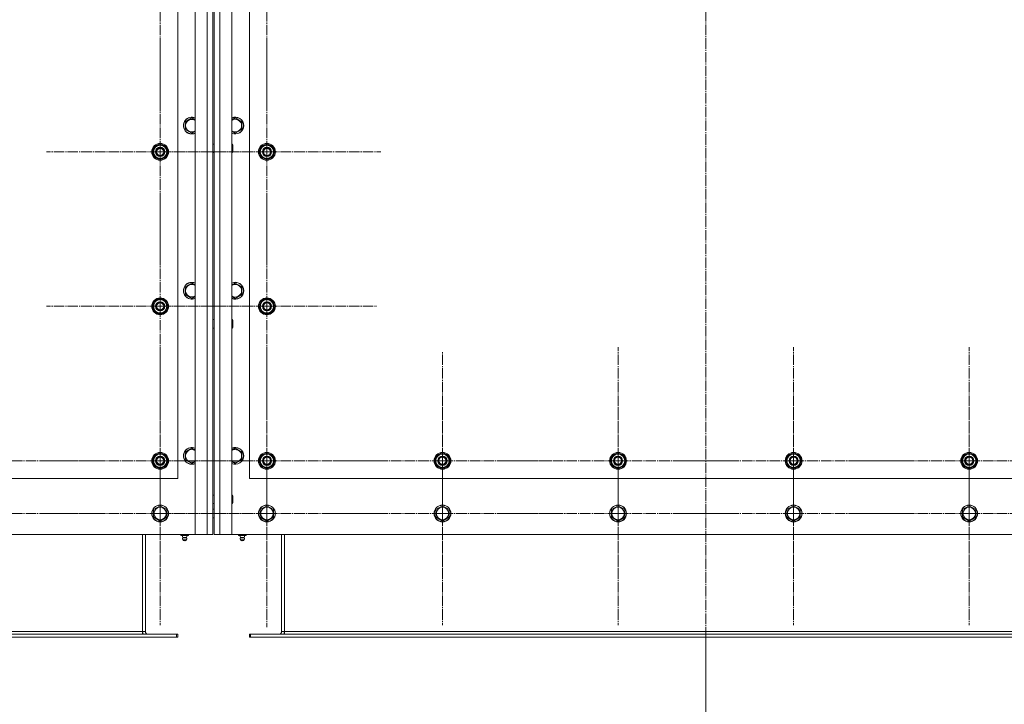
# Model space of a CAD drawing. Units: millimetres. Extents: x 0 to 32510, y -11 to 22275.
# Drawn here: x 8928 to 10330, y 7799 to 8774 of the extents above; entities that cross this region are included whole.
import ezdxf

# ---------------------------------------------------------------- set-up
doc = ezdxf.new("R2010")
doc.units = ezdxf.units.MM
doc.linetypes.add('K5LT_AXLED', pattern=[19.5, 15, -1.5, 1.5, -1.5])
doc.linetypes.add('K5LT_THIN', pattern=[0])
for name, color, linetype, true_color in [('DIM', 6, 'Continuous', 0xff00ff), ('OSI', 2, 'Continuous', 0xffff00), ('R', 1, 'Continuous', 0xff0000), ('WELDING', 7, 'Continuous', 0xffffff)]:
    doc.layers.add(name, color=color, linetype=linetype, true_color=true_color)

msp = doc.modelspace()

# ---------------------------------------------------------------- linework, layer by layer
at = {"layer": 'DIM', "color": 7, "linetype": 'K5LT_THIN', "lineweight": 18}
msp.add_line((9904.8, 7895.1), (9904.8, 6771.6), dxfattribs=at)
msp.add_line((9904.8, 7895.1), (9904.8, 6771.6), dxfattribs=at)
at = {"layer": 'OSI', "color": 30, "linetype": 'K5LT_AXLED', "lineweight": 18, "true_color": 0xff8000}
for p, q in [((9904.8, 9703.3), (9904.8, 7825.3)), ((9127.8, 8806.1), (9127.8, 8644.1)), ((9279.8, 8806.1), (9279.8, 8651.1)), ((9127.8, 8586.1), (9127.8, 8748.1)), ((9279.8, 8586.1), (9279.8, 8748.1)), ((9127.8, 8586.1), (8965.8, 8586.1)), ((9279.8, 8586.1), (9117.8, 8586.1)), ((9127.8, 8586.1), (9289.8, 8586.1)), ((9127.8, 8586.1), (9127.8, 8424.1)), ((9279.8, 8586.1), (9441.8, 8586.1)), ((9279.8, 8586.1), (9279.8, 8424.1)), ((9127.8, 8366.1), (9127.8, 8528.1)), ((9279.8, 8366.1), (9279.8, 8522.6)), ((9127.8, 8366.1), (8965.8, 8366.1)), ((9279.8, 8366.1), (9123.3, 8366.1)), ((9127.8, 8366.1), (9289.8, 8366.1)), ((9127.8, 8366.1), (9127.8, 8204.1)), ((9279.8, 8366.1), (9436.3, 8366.1)), ((9279.8, 8366.1), (9279.8, 8209.6)), ((9127.8, 8146.1), (9127.8, 8308.1)), ((9279.8, 8146.1), (9279.8, 8308.1)), ((9529.8, 8146.1), (9529.8, 8302.1)), ((9779.8, 8146.1), (9779.8, 8308.1)), ((10029.8, 8146.1), (10029.8, 8308.1)), ((10279.8, 8146.1), (10279.8, 8308.1)), ((9127.8, 8071.1), (9127.8, 8230.1)), ((9279.8, 8071.1), (9279.8, 8233.1)), ((9529.8, 8071.1), (9529.8, 8230.1)), ((9779.8, 8071.1), (9779.8, 8230.1)), ((10029.8, 8071.1), (10029.8, 8230.1)), ((10279.8, 8071.1), (10279.8, 8230.1)), ((8877.8, 8146.1), (9039.8, 8146.1)), ((9127.8, 8146.1), (8965.8, 8146.1)), ((9279.8, 8146.1), (9117.8, 8146.1)), ((9127.8, 8146.1), (9289.8, 8146.1)), ((9127.8, 8146.1), (9127.8, 7984.1)), ((9279.8, 8146.1), (9441.8, 8146.1)), ((9279.8, 8146.1), (9279.8, 7984.1)), ((9529.8, 8146.1), (9373.8, 8146.1)), ((9529.8, 8146.1), (9529.8, 7990.1)), ((9529.8, 8146.1), (9685.8, 8146.1)), ((9779.8, 8146.1), (9617.8, 8146.1)), ((9779.8, 8146.1), (9779.8, 7984.1)), ((9779.8, 8146.1), (9941.8, 8146.1)), ((10029.8, 8146.1), (9867.8, 8146.1)), ((10029.8, 8146.1), (10191.8, 8146.1)), ((10029.8, 8146.1), (10029.8, 7984.1)), ((10279.8, 8146.1), (10117.8, 8146.1)), ((10279.8, 8146.1), (10279.8, 7984.1)), ((10279.8, 8146.1), (10441.8, 8146.1)), ((8877.8, 8071.1), (9036.8, 8071.1)), ((9127.8, 8071.1), (8968.8, 8071.1)), ((9279.8, 8071.1), (9117.8, 8071.1)), ((9127.8, 8071.1), (9286.8, 8071.1)), ((9127.8, 8071.1), (9127.8, 7912.1)), ((9279.8, 8071.1), (9441.8, 8071.1)), ((9279.8, 8071.1), (9279.8, 7909.1)), ((9529.8, 8071.1), (9370.8, 8071.1)), ((9529.8, 8071.1), (9688.8, 8071.1)), ((9529.8, 8071.1), (9529.8, 7912.1)), ((9779.8, 8071.1), (9620.8, 8071.1)), ((9779.8, 8071.1), (9938.8, 8071.1)), ((9779.8, 8071.1), (9779.8, 7912.1)), ((10029.8, 8071.1), (9870.8, 8071.1)), ((10029.8, 8071.1), (10188.8, 8071.1)), ((10029.8, 8071.1), (10029.8, 7912.1)), ((10279.8, 8071.1), (10120.8, 8071.1)), ((10279.8, 8071.1), (10438.8, 8071.1)), ((10279.8, 8071.1), (10279.8, 7912.1))]:
    msp.add_line(p, q, dxfattribs=at)
at = {"layer": 'R', "color": 7, "linetype": 'K5LT_THIN', "lineweight": 18}
for p, q in [((9177.8, 8041.1), (9177.8, 9641.1)), ((9194.8, 8041.1), (9194.8, 9641.1)), ((9202.8, 9641.1), (9202.8, 8041.1)), ((9204.8, 8041.1), (9204.8, 9641.1)), ((9212.8, 9641.1), (9212.8, 8041.1)), ((9229.8, 9641.1), (9229.8, 8041.1)), ((9152.8, 8121.1), (9152.8, 9271.1)), ((9254.8, 9271.1), (9254.8, 8121.1)), ((9202.8, 8597.1), (9202.8, 9085.1)), ((9204.8, 9085.1), (9204.8, 8597.1)), ((9163.3, 8629), (9172.8, 8634.5)), ((9163.3, 8618), (9163.3, 8629)), ((9234.8, 8634.5), (9244.3, 8629)), ((9244.3, 8629), (9244.3, 8623.5)), ((9244.3, 8623.5), (9244.3, 8618)), ((9172.8, 8612.5), (9163.3, 8618)), ((9244.3, 8618), (9234.8, 8612.5)), ((9118.3, 8591.6), (9127.8, 8597.1)), ((9127.8, 8597.1), (9137.3, 8591.6)), ((9202.8, 8597.1), (9204.8, 8597.1)), ((9229.8, 8597.1), (9230.7, 8597.1)), ((9230.7, 8597.1), (9231.3, 8596.1)), ((9230.7, 8597.1), (9230.7, 8585.1)), ((9231.3, 8596.1), (9231.3, 8586.1)), ((9270.3, 8591.6), (9279.8, 8597.1)), ((9279.8, 8597.1), (9289.3, 8591.6)), ((9118.3, 8586.1), (9118.3, 8591.6)), ((9118.3, 8580.6), (9118.3, 8586.1)), ((9127.8, 8575.1), (9118.3, 8580.6)), ((9137.3, 8580.6), (9127.8, 8575.1)), ((9137.3, 8591.6), (9137.3, 8586.1)), ((9138.2, 8587.1), (9137.3, 8587.1)), ((9137.3, 8586.1), (9137.3, 8580.6)), ((9137.3, 8585), (9138.2, 8585)), ((9137.3, 8583.8), (9138, 8583.8)), ((9202.8, 8347.1), (9202.8, 8585.1)), ((9202.8, 8585.1), (9204.8, 8585.1)), ((9204.8, 8585.1), (9204.8, 8347.1)), ((9229.8, 8585.1), (9230.7, 8585.1)), ((9230.7, 8585.1), (9231.3, 8586.1)), ((9270.3, 8586.1), (9270.3, 8591.6)), ((9270.3, 8580.6), (9270.3, 8586.1)), ((9279.8, 8575.1), (9270.3, 8580.6)), ((9289.3, 8580.6), (9279.8, 8575.1)), ((9289.3, 8591.6), (9289.3, 8586.1)), ((9290.2, 8587.1), (9289.3, 8587.1)), ((9289.3, 8586.1), (9289.3, 8580.6)), ((9289.3, 8585), (9290.2, 8585)), ((9289.3, 8583.8), (9290, 8583.8)), ((9163.3, 8393.8), (9172.8, 8399.3)), ((9234.8, 8399.3), (9244.3, 8393.8)), ((9163.3, 8382.8), (9163.3, 8393.8)), ((9244.3, 8393.8), (9244.3, 8388.3)), ((9244.3, 8388.3), (9244.3, 8382.8)), ((9118.3, 8371.6), (9127.8, 8377.1)), ((9118.3, 8366.1), (9118.3, 8371.6)), ((9127.8, 8377.1), (9137.3, 8371.6)), ((9137.3, 8371.6), (9137.3, 8366.1)), ((9172.8, 8377.3), (9163.3, 8382.8)), ((9244.3, 8382.8), (9234.8, 8377.3)), ((9270.3, 8371.6), (9279.8, 8377.1)), ((9270.3, 8366.1), (9270.3, 8371.6)), ((9279.8, 8377.1), (9289.3, 8371.6)), ((9289.3, 8371.6), (9289.3, 8366.1)), ((9118.3, 8360.6), (9118.3, 8366.1)), ((9127.8, 8355.1), (9118.3, 8360.6)), ((9137.3, 8360.6), (9127.8, 8355.1)), ((9138.2, 8367.1), (9137.3, 8367.1)), ((9137.3, 8366.1), (9137.3, 8360.6)), ((9137.3, 8365), (9138.2, 8365)), ((9137.3, 8363.8), (9138, 8363.8)), ((9270.3, 8360.6), (9270.3, 8366.1)), ((9279.8, 8355.1), (9270.3, 8360.6)), ((9289.3, 8360.6), (9279.8, 8355.1)), ((9290.2, 8367.1), (9289.3, 8367.1)), ((9289.3, 8366.1), (9289.3, 8360.6)), ((9289.3, 8365), (9290.2, 8365)), ((9289.3, 8363.8), (9290, 8363.8)), ((9202.8, 8347.1), (9204.8, 8347.1)), ((9229.8, 8347.1), (9230.7, 8347.1)), ((9230.7, 8347.1), (9231.3, 8346.1)), ((9230.7, 8347.1), (9230.7, 8335.1)), ((9231.3, 8346.1), (9231.3, 8336.1)), ((9202.8, 8111.1), (9202.8, 8335.1)), ((9202.8, 8335.1), (9204.8, 8335.1)), ((9204.8, 8335.1), (9204.8, 8111.1)), ((9229.8, 8335.1), (9230.7, 8335.1)), ((9230.7, 8335.1), (9231.3, 8336.1)), ((9163.3, 8158.6), (9172.8, 8164.1)), ((9234.8, 8164.1), (9244.3, 8158.6)), ((9118.3, 8151.6), (9127.8, 8157.1)), ((9118.3, 8146.1), (9118.3, 8151.6)), ((9118.3, 8140.6), (9118.3, 8146.1)), ((9127.8, 8157.1), (9137.3, 8151.6)), ((9137.3, 8151.6), (9137.3, 8146.1)), ((9138.2, 8147.1), (9137.3, 8147.1)), ((9137.3, 8146.1), (9137.3, 8140.6)), ((9163.3, 8147.6), (9163.3, 8158.6)), ((9172.8, 8142.1), (9163.3, 8147.6)), ((9244.3, 8147.6), (9234.8, 8142.1)), ((9244.3, 8158.6), (9244.3, 8153.1)), ((9244.3, 8153.1), (9244.3, 8147.6)), ((9270.3, 8151.6), (9279.8, 8157.1)), ((9270.3, 8146.1), (9270.3, 8151.6)), ((9270.3, 8140.6), (9270.3, 8146.1)), ((9279.8, 8157.1), (9289.3, 8151.6)), ((9289.3, 8151.6), (9289.3, 8146.1)), ((9290.2, 8147.1), (9289.3, 8147.1)), ((9289.3, 8146.1), (9289.3, 8140.6)), ((9520.3, 8151.6), (9529.8, 8157.1)), ((9520.3, 8146.1), (9520.3, 8151.6)), ((9520.3, 8140.6), (9520.3, 8146.1)), ((9529.8, 8157.1), (9539.3, 8151.6)), ((9539.3, 8151.6), (9539.3, 8146.1)), ((9540.2, 8147.1), (9539.3, 8147.1)), ((9539.3, 8146.1), (9539.3, 8140.6)), ((9770.3, 8151.6), (9779.8, 8157.1)), ((9770.3, 8146.1), (9770.3, 8151.6)), ((9770.3, 8140.6), (9770.3, 8146.1)), ((9779.8, 8157.1), (9789.3, 8151.6)), ((9789.3, 8151.6), (9789.3, 8146.1)), ((9790.2, 8147.1), (9789.3, 8147.1)), ((9789.3, 8146.1), (9789.3, 8140.6)), ((10020.3, 8151.6), (10029.8, 8157.1)), ((10020.3, 8146.1), (10020.3, 8151.6)), ((10020.3, 8140.6), (10020.3, 8146.1)), ((10029.8, 8157.1), (10039.3, 8151.6)), ((10039.3, 8151.6), (10039.3, 8146.1)), ((10040.2, 8147.1), (10039.3, 8147.1)), ((10039.3, 8146.1), (10039.3, 8140.6)), ((10270.3, 8151.6), (10279.8, 8157.1)), ((10270.3, 8146.1), (10270.3, 8151.6)), ((10270.3, 8140.6), (10270.3, 8146.1)), ((10279.8, 8157.1), (10289.3, 8151.6)), ((10289.3, 8151.6), (10289.3, 8146.1)), ((10290.2, 8147.1), (10289.3, 8147.1)), ((10289.3, 8146.1), (10289.3, 8140.6)), ((9127.8, 8135.1), (9118.3, 8140.6)), ((9137.3, 8140.6), (9127.8, 8135.1)), ((9137.3, 8145), (9138.2, 8145)), ((9137.3, 8143.8), (9138, 8143.8)), ((9279.8, 8135.1), (9270.3, 8140.6)), ((9289.3, 8140.6), (9279.8, 8135.1)), ((9289.3, 8145), (9290.2, 8145)), ((9289.3, 8143.8), (9290, 8143.8)), ((9529.8, 8135.1), (9520.3, 8140.6)), ((9539.3, 8140.6), (9529.8, 8135.1)), ((9539.3, 8145), (9540.2, 8145)), ((9539.3, 8143.8), (9540, 8143.8)), ((9779.8, 8135.1), (9770.3, 8140.6)), ((9789.3, 8140.6), (9779.8, 8135.1)), ((9789.3, 8145), (9790.2, 8145)), ((9789.3, 8143.8), (9790, 8143.8)), ((10029.8, 8135.1), (10020.3, 8140.6)), ((10039.3, 8140.6), (10029.8, 8135.1)), ((10039.3, 8145), (10040.2, 8145)), ((10039.3, 8143.8), (10040, 8143.8)), ((10279.8, 8135.1), (10270.3, 8140.6)), ((10289.3, 8140.6), (10279.8, 8135.1)), ((10289.3, 8145), (10290.2, 8145)), ((10289.3, 8143.8), (10290, 8143.8)), ((7852.8, 8121.1), (9152.8, 8121.1)), ((9254.8, 8121.1), (10554.8, 8121.1)), ((9202.8, 8097.1), (9202.8, 8111.1)), ((9204.8, 8111.1), (9204.8, 8097.1)), ((9202.8, 8097.1), (9204.8, 8097.1)), ((9229.8, 8097.1), (9230.7, 8097.1)), ((9230.7, 8097.1), (9231.3, 8096.1)), ((9230.7, 8097.1), (9230.7, 8085.1)), ((9231.3, 8096.1), (9231.3, 8086.1)), ((9118.3, 8076.6), (9127.8, 8082.1)), ((9118.3, 8065.6), (9118.3, 8076.6)), ((9127.8, 8082.1), (9137.3, 8076.6)), ((9137.3, 8076.6), (9137.3, 8071.1)), ((9202.8, 8049.1), (9202.8, 8085.1)), ((9202.8, 8085.1), (9204.8, 8085.1)), ((9202.8, 8077.1), (9204.8, 8077.1)), ((9204.8, 8085.1), (9204.8, 8049.1)), ((9229.8, 8085.1), (9230.7, 8085.1)), ((9230.7, 8085.1), (9231.3, 8086.1)), ((9270.3, 8076.6), (9279.8, 8082.1)), ((9270.3, 8065.6), (9270.3, 8076.6)), ((9279.8, 8082.1), (9289.3, 8076.6)), ((9289.3, 8076.6), (9289.3, 8071.1)), ((9520.3, 8076.6), (9529.8, 8082.1)), ((9520.3, 8065.6), (9520.3, 8076.6)), ((9529.8, 8082.1), (9539.3, 8076.6)), ((9539.3, 8076.6), (9539.3, 8071.1)), ((9770.3, 8076.6), (9779.8, 8082.1)), ((9770.3, 8065.6), (9770.3, 8076.6)), ((9779.8, 8082.1), (9789.3, 8076.6)), ((9789.3, 8076.6), (9789.3, 8071.1)), ((10020.3, 8076.6), (10029.8, 8082.1)), ((10020.3, 8065.6), (10020.3, 8076.6)), ((10029.8, 8082.1), (10039.3, 8076.6)), ((10039.3, 8076.6), (10039.3, 8071.1)), ((10270.3, 8076.6), (10279.8, 8082.1)), ((10270.3, 8065.6), (10270.3, 8076.6)), ((10279.8, 8082.1), (10289.3, 8076.6)), ((10289.3, 8076.6), (10289.3, 8071.1)), ((9127.8, 8060.1), (9118.3, 8065.6)), ((9137.3, 8065.6), (9127.8, 8060.1)), ((9137.3, 8071.1), (9137.3, 8065.6)), ((9202.8, 8065.1), (9204.8, 8065.1)), ((9279.8, 8060.1), (9270.3, 8065.6)), ((9289.3, 8065.6), (9279.8, 8060.1)), ((9289.3, 8071.1), (9289.3, 8065.6)), ((9529.8, 8060.1), (9520.3, 8065.6)), ((9539.3, 8065.6), (9529.8, 8060.1)), ((9539.3, 8071.1), (9539.3, 8065.6)), ((9779.8, 8060.1), (9770.3, 8065.6)), ((9789.3, 8065.6), (9779.8, 8060.1)), ((9789.3, 8071.1), (9789.3, 8065.6)), ((10029.8, 8060.1), (10020.3, 8065.6)), ((10039.3, 8065.6), (10029.8, 8060.1)), ((10039.3, 8071.1), (10039.3, 8065.6)), ((10279.8, 8060.1), (10270.3, 8065.6)), ((10289.3, 8065.6), (10279.8, 8060.1)), ((10289.3, 8071.1), (10289.3, 8065.6)), ((9202.8, 8045.1), (9202.8, 8049.1)), ((9204.8, 8049.1), (9204.8, 8045.1)), ((7827.8, 8041.1), (9177.8, 8041.1)), ((9102.8, 7903.1), (9102.8, 8041.1)), ((9106.8, 7903.1), (9106.8, 8041.1)), ((9157.3, 8039.6), (9157.3, 8041.1)), ((9157.3, 8039.6), (9162.8, 8039.6)), ((9160.1, 8036.9), (9159.3, 8039.6)), ((9166, 8034.4), (9159.6, 8034.4)), ((9159.6, 8034.4), (9160.7, 8032.6)), ((9166, 8034.4), (9159.6, 8034.4)), ((9165.4, 8036.9), (9160.1, 8036.9)), ((9160.1, 8036.9), (9160.5, 8036.9)), ((9160.5, 8036.9), (9165.4, 8036.9)), ((9162.8, 8039.6), (9162.8, 8041.1)), ((9162.8, 8039.6), (9168.3, 8039.6)), ((9166, 8034.4), (9164.9, 8032.6)), ((9165.4, 8036.9), (9166.3, 8039.6)), ((9168.3, 8039.6), (9168.3, 8041.1)), ((9194.8, 8041.1), (9177.8, 8041.1)), ((9202.8, 8041.1), (9194.8, 8041.1)), ((9212.8, 8041.1), (9204.8, 8041.1)), ((9229.8, 8041.1), (9212.8, 8041.1)), ((9229.8, 8041.1), (10579.8, 8041.1)), ((9239.3, 8039.6), (9239.3, 8041.1)), ((9239.3, 8039.6), (9244.8, 8039.6)), ((9242.1, 8036.9), (9241.3, 8039.6)), ((9241.6, 8034.4), (9242.7, 8032.6)), ((9242, 8034.4), (9241.6, 8034.4)), ((9242, 8034.4), (9241.6, 8034.4)), ((9248, 8034.4), (9242, 8034.4)), ((9248, 8034.4), (9242, 8034.4)), ((9242.1, 8036.9), (9247.4, 8036.9)), ((9242.5, 8036.9), (9242.1, 8036.9)), ((9247.4, 8036.9), (9242.5, 8036.9)), ((9244.8, 8039.6), (9244.8, 8041.1)), ((9244.8, 8039.6), (9250.3, 8039.6)), ((9248, 8034.4), (9246.9, 8032.6)), ((9247.4, 8036.9), (9248.3, 8039.6)), ((9250.3, 8039.6), (9250.3, 8041.1)), ((9300.8, 8041.1), (9300.8, 7903.1)), ((9304.8, 7903.1), (9304.8, 8041.1)), ((9164.9, 8032.6), (9160.7, 8032.6)), ((9243, 8032.6), (9242.7, 8032.6)), ((9246.9, 8032.6), (9243, 8032.6)), ((9151.3, 7899.1), (7854.3, 7899.1)), ((9151.3, 7895.1), (7854.3, 7895.1)), ((9102.8, 7903.1), (7902.8, 7903.1)), ((9102.8, 7903.1), (9106.8, 7903.1)), ((9102.8, 7899.1), (9102.8, 7903.1)), ((9152.8, 7899.1), (9151.3, 7899.1)), ((9151.3, 7899.1), (9151.3, 7895.1)), ((9152.8, 7895.1), (9151.3, 7895.1)), ((9152.8, 7899.1), (9152.8, 7895.1)), ((9254.8, 7899.1), (9254.8, 7895.1)), ((9256.3, 7899.1), (9254.8, 7899.1)), ((9256.3, 7895.1), (9254.8, 7895.1)), ((10553.3, 7899.1), (9256.3, 7899.1)), ((9256.3, 7899.1), (9256.3, 7895.1)), ((10553.3, 7895.1), (9256.3, 7895.1)), ((9300.8, 7903.1), (9304.8, 7903.1)), ((10504.8, 7903.1), (9304.8, 7903.1)), ((9304.8, 7899.1), (9304.8, 7903.1))]:
    msp.add_line(p, q, dxfattribs=at)
for centre, radius in [((9127.8, 8586.1), 12), ((9127.8, 8586.1), 11.8), ((9279.8, 8586.1), 12), ((9279.8, 8586.1), 11.8), ((9127.8, 8586.1), 6.5), ((9127.8, 8586.1), 6), ((9127.8, 8586.1), 5), ((9279.8, 8586.1), 6.5), ((9279.8, 8586.1), 6), ((9279.8, 8586.1), 5), ((9127.8, 8366.1), 12), ((9127.8, 8366.1), 11.8), ((9127.8, 8366.1), 6.5), ((9127.8, 8366.1), 6), ((9127.8, 8366.1), 5), ((9279.8, 8366.1), 12), ((9279.8, 8366.1), 11.8), ((9279.8, 8366.1), 6.5), ((9279.8, 8366.1), 6), ((9279.8, 8366.1), 5), ((9127.8, 8146.1), 12), ((9127.8, 8146.1), 11.8), ((9127.8, 8146.1), 6.5), ((9127.8, 8146.1), 6), ((9127.8, 8146.1), 5), ((9279.8, 8146.1), 12), ((9279.8, 8146.1), 11.8), ((9279.8, 8146.1), 6.5), ((9279.8, 8146.1), 6), ((9279.8, 8146.1), 5), ((9529.8, 8146.1), 12), ((9529.8, 8146.1), 11.8), ((9529.8, 8146.1), 6.5), ((9529.8, 8146.1), 6), ((9529.8, 8146.1), 5), ((9779.8, 8146.1), 12), ((9779.8, 8146.1), 11.8), ((9779.8, 8146.1), 6.5), ((9779.8, 8146.1), 6), ((9779.8, 8146.1), 5), ((10029.8, 8146.1), 12), ((10029.8, 8146.1), 11.8), ((10029.8, 8146.1), 6.5), ((10029.8, 8146.1), 6), ((10029.8, 8146.1), 5), ((10279.8, 8146.1), 12), ((10279.8, 8146.1), 11.8), ((10279.8, 8146.1), 6.5), ((10279.8, 8146.1), 6), ((10279.8, 8146.1), 5), ((9127.8, 8071.1), 12), ((9127.8, 8071.1), 11.8), ((9127.8, 8071.1), 8.97), ((9279.8, 8071.1), 12), ((9279.8, 8071.1), 11.8), ((9279.8, 8071.1), 8.97), ((9529.8, 8071.1), 12), ((9529.8, 8071.1), 11.8), ((9529.8, 8071.1), 8.97), ((9779.8, 8071.1), 12), ((9779.8, 8071.1), 11.8), ((9779.8, 8071.1), 8.97), ((10029.8, 8071.1), 12), ((10029.8, 8071.1), 11.8), ((10029.8, 8071.1), 8.97), ((10279.8, 8071.1), 12), ((10279.8, 8071.1), 11.8), ((10279.8, 8071.1), 8.97)]:
    msp.add_circle(centre, radius, dxfattribs=at)
for centre, radius, start, end in [((9172.8, 8623.5), 12, 65.3757, 294.6243), ((9172.8, 8623.5), 11.8, 64.9905, 295.0095), ((9172.8, 8623.5), 8.97, 56.1336, 303.8664), ((9234.8, 8623.5), 12, 0, 114.6243), ((9234.8, 8623.5), 11.8, 0, 115.0095), ((9234.8, 8623.5), 8.97, 0, 123.8664), ((9234.8, 8623.5), 8.97, 236.1336, 0), ((9234.8, 8623.5), 11.8, 244.9905, 0), ((9234.8, 8623.5), 12, 245.3757, 0), ((9127.8, 8586.1), 9.5, 0, 180), ((9127.8, 8586.1), 10.5, 94.7912, 145.2088), ((9127.8, 8586.1), 10.5, 34.7912, 85.2088), ((9279.8, 8586.1), 9.5, 0, 180), ((9279.8, 8586.1), 10.5, 94.7912, 145.2088), ((9279.8, 8586.1), 10.5, 34.7912, 85.2088), ((9127.8, 8586.1), 10.5, 154.7912, 205.2088), ((9127.8, 8586.1), 9.5, 180, 0), ((9127.8, 8586.1), 10.5, 5.5324, 25.2088), ((9127.8, 8586.1), 10.5, 334.7912, 347.3589), ((9127.8, 8586.1), 10.5, 347.3589, 353.8105), ((9279.8, 8586.1), 10.5, 154.7912, 205.2088), ((9279.8, 8586.1), 9.5, 180, 0), ((9279.8, 8586.1), 10.5, 5.5324, 25.2088), ((9279.8, 8586.1), 10.5, 334.7912, 347.3589), ((9279.8, 8586.1), 10.5, 347.3589, 353.8105), ((9127.8, 8586.1), 10.5, 214.7912, 265.2088), ((9127.8, 8586.1), 10.5, 274.7912, 325.2088), ((9279.8, 8586.1), 10.5, 214.7912, 265.2088), ((9279.8, 8586.1), 10.5, 274.7912, 325.2088), ((9172.8, 8388.3), 12, 65.3757, 294.6243), ((9172.8, 8388.3), 11.8, 64.9905, 295.0095), ((9234.8, 8388.3), 12, 0, 114.6243), ((9234.8, 8388.3), 11.8, 0, 115.0095), ((9172.8, 8388.3), 8.97, 56.1336, 303.8664), ((9234.8, 8388.3), 8.97, 0, 123.8664), ((9234.8, 8388.3), 8.97, 236.1336, 0), ((9234.8, 8388.3), 11.8, 244.9905, 0), ((9234.8, 8388.3), 12, 245.3757, 0), ((9127.8, 8366.1), 10.5, 154.7912, 205.2088), ((9127.8, 8366.1), 9.5, 0, 180), ((9127.8, 8366.1), 10.5, 94.7912, 145.2088), ((9127.8, 8366.1), 10.5, 34.7912, 85.2088), ((9127.8, 8366.1), 10.5, 5.5324, 25.2088), ((9279.8, 8366.1), 10.5, 154.7912, 205.2088), ((9279.8, 8366.1), 9.5, 0, 180), ((9279.8, 8366.1), 10.5, 94.7912, 145.2088), ((9279.8, 8366.1), 10.5, 34.7912, 85.2088), ((9279.8, 8366.1), 10.5, 5.5324, 25.2088), ((9127.8, 8366.1), 9.5, 180, 0), ((9127.8, 8366.1), 10.5, 214.7912, 265.2088), ((9127.8, 8366.1), 10.5, 274.7912, 325.2088), ((9127.8, 8366.1), 10.5, 334.7912, 347.3589), ((9127.8, 8366.1), 10.5, 347.3589, 353.8105), ((9279.8, 8366.1), 9.5, 180, 0), ((9279.8, 8366.1), 10.5, 214.7912, 265.2088), ((9279.8, 8366.1), 10.5, 274.7912, 325.2088), ((9279.8, 8366.1), 10.5, 334.7912, 347.3589), ((9279.8, 8366.1), 10.5, 347.3589, 353.8105), ((9172.8, 8153.1), 12, 65.3757, 294.6243), ((9172.8, 8153.1), 11.8, 64.9905, 295.0095), ((9172.8, 8153.1), 8.97, 56.1336, 303.8664), ((9234.8, 8153.1), 12, 0, 114.6243), ((9234.8, 8153.1), 11.8, 0, 115.0095), ((9234.8, 8153.1), 8.97, 0, 123.8664), ((9127.8, 8146.1), 10.5, 154.7912, 205.2088), ((9127.8, 8146.1), 9.5, 0, 180), ((9127.8, 8146.1), 9.5, 180, 0), ((9127.8, 8146.1), 10.5, 94.7912, 145.2088), ((9127.8, 8146.1), 10.5, 34.7912, 85.2088), ((9127.8, 8146.1), 10.5, 5.5324, 25.2088), ((9234.8, 8153.1), 11.8, 244.9905, 0), ((9234.8, 8153.1), 12, 245.3757, 0), ((9234.8, 8153.1), 8.97, 236.1336, 0), ((9279.8, 8146.1), 10.5, 154.7912, 205.2088), ((9279.8, 8146.1), 9.5, 0, 180), ((9279.8, 8146.1), 9.5, 180, 0), ((9279.8, 8146.1), 10.5, 94.7912, 145.2088), ((9279.8, 8146.1), 10.5, 34.7912, 85.2088), ((9279.8, 8146.1), 10.5, 5.5324, 25.2088), ((9529.8, 8146.1), 10.5, 154.7912, 205.2088), ((9529.8, 8146.1), 9.5, 0, 180), ((9529.8, 8146.1), 9.5, 180, 0), ((9529.8, 8146.1), 10.5, 94.7912, 145.2088), ((9529.8, 8146.1), 10.5, 34.7912, 85.2088), ((9529.8, 8146.1), 10.5, 5.5324, 25.2088), ((9779.8, 8146.1), 10.5, 154.7912, 205.2088), ((9779.8, 8146.1), 9.5, 0, 180), ((9779.8, 8146.1), 9.5, 180, 0), ((9779.8, 8146.1), 10.5, 94.7912, 145.2088), ((9779.8, 8146.1), 10.5, 34.7912, 85.2088), ((9779.8, 8146.1), 10.5, 5.5324, 25.2088), ((10029.8, 8146.1), 10.5, 154.7912, 205.2088), ((10029.8, 8146.1), 9.5, 0, 180), ((10029.8, 8146.1), 9.5, 180, 0), ((10029.8, 8146.1), 10.5, 94.7912, 145.2088), ((10029.8, 8146.1), 10.5, 34.7912, 85.2088), ((10029.8, 8146.1), 10.5, 5.5324, 25.2088), ((10279.8, 8146.1), 10.5, 154.7912, 205.2088), ((10279.8, 8146.1), 9.5, 0, 180), ((10279.8, 8146.1), 9.5, 180, 0), ((10279.8, 8146.1), 10.5, 94.7912, 145.2088), ((10279.8, 8146.1), 10.5, 34.7912, 85.2088), ((10279.8, 8146.1), 10.5, 5.5324, 25.2088), ((9127.8, 8146.1), 10.5, 214.7912, 265.2088), ((9127.8, 8146.1), 10.5, 274.7912, 325.2088), ((9127.8, 8146.1), 10.5, 334.7912, 347.3589), ((9127.8, 8146.1), 10.5, 347.3589, 353.8105), ((9279.8, 8146.1), 10.5, 214.7912, 265.2088), ((9279.8, 8146.1), 10.5, 274.7912, 325.2088), ((9279.8, 8146.1), 10.5, 334.7912, 347.3589), ((9279.8, 8146.1), 10.5, 347.3589, 353.8105), ((9529.8, 8146.1), 10.5, 214.7912, 265.2088), ((9529.8, 8146.1), 10.5, 274.7912, 325.2088), ((9529.8, 8146.1), 10.5, 334.7912, 347.3589), ((9529.8, 8146.1), 10.5, 347.3589, 353.8105), ((9779.8, 8146.1), 10.5, 214.7912, 265.2088), ((9779.8, 8146.1), 10.5, 274.7912, 325.2088), ((9779.8, 8146.1), 10.5, 334.7912, 347.3589), ((9779.8, 8146.1), 10.5, 347.3589, 353.8105), ((10029.8, 8146.1), 10.5, 214.7912, 265.2088), ((10029.8, 8146.1), 10.5, 274.7912, 325.2088), ((10029.8, 8146.1), 10.5, 334.7912, 347.3589), ((10029.8, 8146.1), 10.5, 347.3589, 353.8105), ((10279.8, 8146.1), 10.5, 214.7912, 265.2088), ((10279.8, 8146.1), 10.5, 274.7912, 325.2088), ((10279.8, 8146.1), 10.5, 334.7912, 347.3589), ((10279.8, 8146.1), 10.5, 347.3589, 353.8105), ((9162.8, 8035), 3.25, 144.3846, 190.4393), ((9162.8, 8035), 3.25, 349.5607, 35.6154), ((9244.8, 8035), 3.25, 144.3846, 190.4393), ((9244.8, 8035), 3.25, 349.5607, 35.6154), ((9162.8, 8033.8), 1.5, 233.1301, 270), ((9162.8, 8033.8), 1.5, 270, 306.8699), ((9244.8, 8033.8), 1.5, 233.1301, 270), ((9244.8, 8033.8), 1.5, 270, 306.8699), ((9110.8, 7903.1), 8, 180, 210), ((9110.8, 7903.1), 4, 180, 270), ((9296.8, 7903.1), 4, 270, 0), ((9296.8, 7903.1), 8, 330, 0)]:
    msp.add_arc(centre, radius, start, end, dxfattribs=at)
at = {"layer": 'WELDING', "color": 7, "linetype": 'K5LT_THIN', "lineweight": 18}
for p, q in [((9172.8, 8634.5), (9177.8, 8631.6)), ((9229.8, 8631.6), (9234.8, 8634.5)), ((9177.8, 8615.4), (9172.8, 8612.5)), ((9234.8, 8612.5), (9229.8, 8615.4)), ((9172.8, 8399.3), (9177.8, 8396.4)), ((9229.8, 8396.4), (9234.8, 8399.3)), ((9177.8, 8380.2), (9172.8, 8377.3)), ((9234.8, 8377.3), (9229.8, 8380.2)), ((9172.8, 8164.1), (9177.8, 8161.2)), ((9229.8, 8161.2), (9234.8, 8164.1)), ((9177.8, 8145), (9172.8, 8142.1)), ((9234.8, 8142.1), (9229.8, 8145))]:
    msp.add_line(p, q, dxfattribs=at)

doc.saveas('drawing.dxf')
